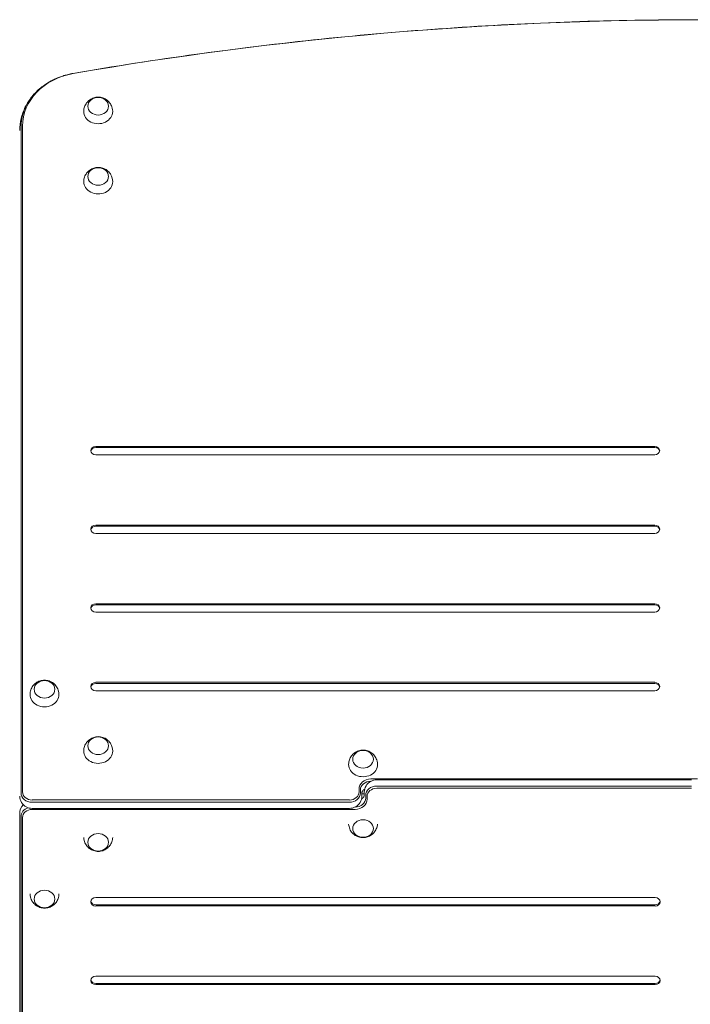
# Model space of a CAD drawing. Units: millimetres. Extents: x -6489 to 6162, y -5668 to 5858.
# Drawn here: x -1625 to -815, y -254 to 935 of the extents above; entities that cross this region are included whole.
import ezdxf

# ---------------------------------------------------------------- set-up
doc = ezdxf.new("R2010")
doc.units = ezdxf.units.MM
doc.header["$LTSCALE"] = 20
doc.layers.add('2d', color=230, linetype='Continuous')

msp = doc.modelspace()

# ---------------------------------------------------------------- linework, layer by layer
at = {"layer": '2d', "lineweight": 0}
for p, q in [((-1623.4, 1.3), (-1623.4, 805.2)), ((-1623.4, 1.3), (-1623.4, 805.2)), ((-1621.7, 2.6), (-1621.7, 806.5)), ((-857.6, 419.8), (-1533.1, 419.8)), ((-857.6, 418.5), (-1533.1, 418.5)), ((-1533.1, 409.7), (-857.6, 409.7)), ((-857.6, 324.9), (-1533.1, 324.9)), ((-857.6, 323.5), (-1533.1, 323.5)), ((-1533.1, 314.7), (-857.6, 314.7)), ((-857.6, 229.9), (-1533.1, 229.9)), ((-857.6, 228.5), (-1533.1, 228.5)), ((-1533.1, 219.7), (-857.6, 219.7)), ((-857.6, 134.9), (-1533.1, 134.9)), ((-857.6, 133.6), (-1533.1, 133.6)), ((-1533.1, 124.7), (-857.6, 124.7)), ((-1200.6, 18.2), (-806.1, 18.2)), ((-1200.6, 15.5), (-1200.4, 15.5)), ((-1200.6, 15.5), (-1200.4, 15.5)), ((-1193.6, 17.1), (-813.1, 17.1)), ((-813.1, 17.1), (-1193.6, 17.1)), ((-1193.6, 17.1), (-813.1, 17.1)), ((-1215, 6), (-1215, 2.6)), ((-1213.3, 4.7), (-1213.3, 1.3)), ((-1213.3, 4.7), (-1213.3, 1.3)), ((-1211.6, 1), (-1211.6, -2.4)), ((-1208.6, 0.2), (-1211.6, 0.2)), ((-1208.6, -1.3), (-1208.6, 2.1)), ((-813.1, 9.6), (-1193.6, 9.6)), ((-1193.6, 9.6), (-813.1, 9.6)), ((-813.1, 6.9), (-1193.6, 6.9)), ((-1226.6, -7.2), (-1610.1, -7.2)), ((-1226.6, -10), (-1610.1, -10)), ((-1226.6, -10), (-1610.1, -10)), ((-1206.9, -5), (-1206.9, -1.6)), ((-1206.9, -1.6), (-1206.9, -5)), ((-1205.2, -6.3), (-1205.2, -2.9)), ((-1625.1, -801.9), (-1625.1, -23.4)), ((-1610.1, -17.4), (-1226.6, -17.4)), ((-1226.6, -17.4), (-1610.1, -17.4)), ((-1226.6, -17.4), (-1610.1, -17.4)), ((-1610.1, -18.5), (-1219.6, -18.5)), ((-1219.8, -15.8), (-1219.6, -15.8)), ((-1219.6, -15.8), (-1219.8, -15.8)), ((-1623.4, -805.6), (-1623.4, -27.1)), ((-1623.4, -27.1), (-1623.4, -805.6)), ((-1621.7, -806.9), (-1621.7, -28.4)), ((-857.1, -125.1), (-1533.1, -125.1)), ((-1533.1, -133.9), (-857.1, -133.9)), ((-1533.1, -135.2), (-857.1, -135.2)), ((-857.1, -220), (-1533.1, -220)), ((-1533.1, -228.9), (-857.1, -228.9)), ((-1533.1, -230.2), (-857.1, -230.2))]:
    msp.add_line(p, q, dxfattribs=at)
for centre, start, end in [((-1193.6, 2.1), 118.2807, 180), ((-1193.6, 2.1), 90, 118.2807), ((-1610.1, -2.4), 180, 241.7193), ((-1226.6, -2.4), 298.2807, 0), ((-1610.1, -23.4), 135.8044, 180), ((-1610.1, -2.4), 241.7193, 270), ((-1226.6, -2.4), 270, 298.2807)]:
    msp.add_arc(centre, 15, start, end, dxfattribs=at)
at = {"layer": '2d', "lineweight": 0, "extrusion": (0, 0, -1)}
for centre, major_axis, ratio, start_param, end_param in [((-805.6, -2253.4), (3759.8, 0), 0.848048, -1.772945, -1.570796), ((-1545.1, 806.5), (-76.6, 0), 0.848048, 0, 1.368648), ((-1545.1, 805.2), (-78.3, 0), 0.848048, 0, 1.00546), ((-1545.1, 805.2), (-78.3, 0), 0.848048, 0, 1.00546), ((-1530.2, 830.7), (-12.5, 0), 0.848048, -1.570796, 4.712389), ((-1530.2, 824.4), (17.5, 0), 0.848048, 0, 3.159506), ((-1530.2, 824.4), (17.5, 0), 0.848048, -0.017914, 0), ((-1530.2, 745.9), (-12.5, 0), 0.848048, -1.570796, 4.712389), ((-1530.2, 739.6), (17.5, 0), 0.848048, 0, 3.159506), ((-1530.2, 739.6), (17.5, 0), 0.848048, -0.017914, 0), ((-1595.1, 120.1), (17.5, 0), 0.848048, -0.017914, 3.159506), ((-1530.2, 58.3), (-12.5, 0), 0.848048, -1.570796, 4.712389), ((-1530.2, 51.9), (17.5, 0), 0.848048, 0, 3.159506), ((-1530.2, 51.9), (17.5, 0), 0.848048, -0.017914, 0), ((-1210.1, 42), (12.5, 0), 0.848048, -1.570796, 4.712389), ((-1210.1, 35.7), (-17.5, 0), 0.848048, 0, 0.017914), ((-1210.1, 35.7), (17.5, 0), 0.848048, -0.017914, 3.141593), ((-1610.1, 1.3), (-13.3, 0), 0.848048, -1.570796, 0), ((-1610.1, 1.3), (-13.3, 0), 0.848048, -1.570796, 0), ((-1610.1, 2.6), (-11.6, 0), 0.848048, -1.570796, 0), ((-1226.6, 2.6), (11.6, 0), 0.848048, 0, 1.570796), ((-1226.6, 1.3), (13.3, 0), 0.848048, 0, 1.570796), ((-1226.6, 1.3), (13.3, 0), 0.848048, 0, 1.570796), ((-1193.6, -1.6), (-13.3, 0), 0.848048, 0, 1.570796), ((-1193.6, -2.9), (-11.6, 0), 0.848048, 0, 1.570796), ((-1219.6, -5), (12.7, 0), 0.848048, 0, 1.570796), ((-1610.1, -27.1), (-13.3, 0), 0.848048, 0, 1.191364), ((-1610.1, -28.4), (-11.6, 0), 0.848048, 0, 1.570796), ((-1610.1, -6.1), (-13.3, 0), 0.848048, -1.570796, -1.00546), ((-1226.6, -6.1), (-13.3, 0), 0.848048, -2.136133, -1.570796), ((-1210.1, -41.7), (12.5, 0), 0.848048, -1.570796, 4.712389), ((-1530.2, -58.3), (-12.5, 0), 0.848048, -1.570796, 4.712389), ((-1595.1, -120.5), (-17.5, 0), 0.848126, -0.01792, 0), ((-1595.1, -120.5), (17.5, 0), 0.848126, 0, 0.01792)]:
    msp.add_ellipse(centre, major_axis=major_axis, ratio=ratio, start_param=start_param, end_param=end_param, dxfattribs=at)
at = {"layer": '2d', "lineweight": 0}
for centre, major_axis, start_param, end_param in [((-1533.1, 414.7), (-6, 0), -1.570796, 0), ((-1533.1, 413.4), (-6, 0), -1.570796, -0.130552), ((-857.6, 414.7), (6, 0), -1.570796, 1.570796), ((-857.6, 413.4), (6, 0), 0.130552, 1.570796), ((-1533.1, 414.7), (-6, 0), 0, 1.570796), ((-1533.1, 319.8), (-6, 0), -1.570796, 0), ((-1533.1, 318.4), (-6, 0), -1.570796, -0.130552), ((-857.6, 319.8), (6, 0), -1.570796, 1.570796), ((-857.6, 318.4), (6, 0), 0.130552, 1.570796), ((-1533.1, 319.8), (-6, 0), 0, 1.570796), ((-1533.1, 224.8), (-6, 0), -1.570796, 0), ((-1533.1, 223.5), (-6, 0), -1.570796, -0.130552), ((-857.6, 224.8), (6, 0), -1.570796, 1.570796), ((-857.6, 223.5), (6, 0), 0.130552, 1.570796), ((-1533.1, 224.8), (-6, 0), 0, 1.570796), ((-1533.1, 129.8), (-6, 0), -1.570796, 0), ((-1533.1, 128.5), (-6, 0), -1.570796, -0.130552), ((-857.6, 129.8), (6, 0), -1.570796, 1.570796), ((-857.6, 128.5), (6, 0), 0.130552, 1.570796), ((-1533.1, 129.8), (-6, 0), 0, 1.570796), ((-1200.6, 6), (-14.4, 0), -1.570796, 0), ((-1200.6, 4.7), (-12.7, 0), -1.570796, 0), ((-1200.6, 4.7), (-12.7, 0), -1.570796, 0), ((-1193.6, 5.8), (-13.3, 0), -1.570796, -1.00546), ((-1193.6, 5.8), (-13.3, 0), -1.570796, -1.00546), ((-1193.6, -1.6), (-13.3, 0), -1.570796, 0), ((-1219.6, -5), (12.7, 0), -1.570796, 0), ((-1219.6, -6.3), (14.4, 0), -1.570796, 0), ((-1610.1, -27.1), (-13.3, 0), -1.191364, 0), ((-1610.1, -6.1), (13.3, 0), -2.136133, -1.570796), ((-1226.6, -6.1), (13.3, 0), -1.570796, -1.00546), ((-1533.1, -130.2), (-6, 0), -1.570796, 1.570796), ((-1533.1, -128.8), (-6, 0), 0.130552, 1.570796), ((-857.1, -130.2), (6, 0), 0, 1.570796), ((-857.1, -128.8), (6, 0), -1.570796, -0.130552), ((-857.1, -130.2), (6, 0), -1.570796, 0), ((-1533.1, -225.1), (-6, 0), -1.570796, 1.570796), ((-1533.1, -223.8), (-6, 0), 0.130552, 1.570796), ((-857.1, -225.1), (6, 0), 0, 1.570796), ((-857.1, -223.8), (6, 0), -1.570796, -0.130552), ((-857.1, -225.1), (6, 0), -1.570796, 0)]:
    msp.add_ellipse(centre, major_axis=major_axis, ratio=0.848048, start_param=start_param, end_param=end_param, dxfattribs=at)
at = {"layer": '2d', "lineweight": 0, "extrusion": (0, 0, -1)}
for centre, ratio in [((-1595.1, 126.5), 0.848048), ((-1595.1, -126.8), 0.848126)]:
    msp.add_ellipse(centre, major_axis=(12.5, 0), ratio=ratio, dxfattribs=at)
at = {"layer": '2d', "lineweight": 0}
for points, knots in [([(-1560.7, 870.3), (-1511.1, 878.9), (-1461.2, 886.7), (-1361.1, 900.5), (-1311, 906.6), (-1210.3, 917), (-1159.9, 921.3), (-1058.8, 928.3), (-1008.2, 930.9), (-907, 934.4), (-856.3, 935.2), (-805.6, 935.2)], [1.3686478, 1.3686478, 1.3686478, 1.3686478, 1.4090775, 1.4090775, 1.4495072, 1.4495072, 1.4899369, 1.4899369, 1.5303666, 1.5303666, 1.5707963, 1.5707963, 1.5707963, 1.5707963]), ([(-1587, 861.3), (-1585.4, 862.1), (-1583.7, 863), (-1580.4, 864.5), (-1578.7, 865.2), (-1575.2, 866.5), (-1573.4, 867.1), (-1569.8, 868.2), (-1568, 868.7), (-1564.4, 869.6), (-1562.6, 870), (-1560.7, 870.3)], [1.0054596, 1.0054596, 1.0054596, 1.0054596, 1.0780973, 1.0780973, 1.1507349, 1.1507349, 1.2233725, 1.2233725, 1.2960101, 1.2960101, 1.3686478, 1.3686478, 1.3686478, 1.3686478]), ([(-1625.1, 801.5), (-1625.1, 806.4), (-1624.5, 811.3), (-1622.2, 820.8), (-1620.5, 825.4), (-1616.1, 834.2), (-1613.4, 838.4), (-1607.1, 846.1), (-1603.6, 849.7), (-1595.8, 856), (-1591.5, 858.8), (-1587, 861.3)], [0, 0, 0, 0, 0.201092, 0.201092, 0.402184, 0.402184, 0.603276, 0.603276, 0.804368, 0.804368, 1.00546, 1.00546, 1.00546, 1.00546]), ([(-1547.7, 824.6), (-1547.6, 826.5), (-1547.3, 828.3), (-1546.1, 831.8), (-1545.2, 833.4), (-1543.1, 836.2), (-1541.7, 837.4), (-1538.9, 839.5), (-1537.2, 840.3), (-1533.8, 841.4), (-1532, 841.7), (-1528.3, 841.7), (-1526.5, 841.4), (-1522.8, 840.2), (-1521.1, 839.3), (-1518, 836.9), (-1516.6, 835.4), (-1514.5, 832.2), (-1513.7, 830.4), (-1512.9, 827.2), (-1512.7, 825.9), (-1512.7, 824.6)], [1.58871, 1.58871, 1.58871, 1.58871, 1.860142, 1.860142, 2.140167, 2.140167, 2.442358, 2.442358, 2.775802, 2.775802, 3.139537, 3.139537, 3.51679, 3.51679, 3.879854, 3.879854, 4.209203, 4.209203, 4.50524, 4.50524, 4.694475, 4.694475, 4.694475, 4.694475]), ([(-1547.7, 739.8), (-1547.6, 741.7), (-1547.3, 743.5), (-1546.1, 747), (-1545.2, 748.5), (-1543.1, 751.4), (-1541.7, 752.6), (-1538.9, 754.7), (-1537.2, 755.5), (-1533.8, 756.6), (-1532, 756.9), (-1528.3, 756.9), (-1526.5, 756.6), (-1522.8, 755.4), (-1521.1, 754.5), (-1518, 752.1), (-1516.6, 750.6), (-1514.5, 747.4), (-1513.7, 745.6), (-1512.9, 742.4), (-1512.7, 741.1), (-1512.7, 739.8)], [1.58871, 1.58871, 1.58871, 1.58871, 1.860142, 1.860142, 2.140167, 2.140167, 2.442358, 2.442358, 2.775802, 2.775802, 3.139537, 3.139537, 3.51679, 3.51679, 3.879854, 3.879854, 4.209203, 4.209203, 4.50524, 4.50524, 4.694475, 4.694475, 4.694475, 4.694475]), ([(-1612.6, 120.4), (-1612.5, 122.3), (-1612.2, 124.1), (-1611, 127.5), (-1610.1, 129.1), (-1608, 132), (-1606.7, 133.2), (-1603.8, 135.3), (-1602.2, 136.1), (-1598.7, 137.2), (-1596.9, 137.5), (-1593.2, 137.5), (-1591.4, 137.2), (-1587.7, 136), (-1586, 135.1), (-1582.9, 132.7), (-1581.5, 131.2), (-1579.4, 127.9), (-1578.6, 126.1), (-1577.8, 123), (-1577.6, 121.7), (-1577.6, 120.4)], [3.159506, 3.159506, 3.159506, 3.159506, 3.430939, 3.430939, 3.710963, 3.710963, 4.013154, 4.013154, 4.346598, 4.346598, 4.710333, 4.710333, 5.087586, 5.087586, 5.45065, 5.45065, 5.78, 5.78, 6.076036, 6.076036, 6.265272, 6.265272, 6.265272, 6.265272]), ([(-1547.7, 52.2), (-1547.6, 54.1), (-1547.3, 55.9), (-1546.1, 59.3), (-1545.2, 60.9), (-1543.1, 63.8), (-1541.7, 65), (-1538.9, 67.1), (-1537.2, 67.9), (-1533.8, 69), (-1532, 69.3), (-1528.3, 69.3), (-1526.5, 69), (-1522.8, 67.8), (-1521.1, 66.9), (-1518, 64.5), (-1516.6, 63), (-1514.5, 59.7), (-1513.7, 57.9), (-1512.9, 54.8), (-1512.7, 53.5), (-1512.7, 52.2)], [1.58871, 1.58871, 1.58871, 1.58871, 1.860142, 1.860142, 2.140167, 2.140167, 2.442358, 2.442358, 2.775802, 2.775802, 3.139537, 3.139537, 3.51679, 3.51679, 3.879854, 3.879854, 4.209203, 4.209203, 4.50524, 4.50524, 4.694475, 4.694475, 4.694475, 4.694475]), ([(-1227.6, 35.9), (-1227.5, 37.8), (-1227.2, 39.6), (-1226, 43.1), (-1225.1, 44.7), (-1223, 47.5), (-1221.7, 48.8), (-1218.8, 50.8), (-1217.2, 51.6), (-1213.7, 52.7), (-1211.9, 53), (-1208.2, 53), (-1206.4, 52.7), (-1202.7, 51.5), (-1201, 50.6), (-1197.9, 48.2), (-1196.5, 46.8), (-1194.4, 43.5), (-1193.6, 41.7), (-1192.8, 38.5), (-1192.6, 37.2), (-1192.6, 35.9)], [4.730303, 4.730303, 4.730303, 4.730303, 5.001735, 5.001735, 5.28176, 5.28176, 5.583951, 5.583951, 5.917394, 5.917394, 6.281129, 6.281129, 6.658383, 6.658383, 7.021446, 7.021446, 7.350796, 7.350796, 7.646833, 7.646833, 7.836068, 7.836068, 7.836068, 7.836068]), ([(-1208.1, 6), (-1208.5, 5.7), (-1208.8, 5.5), (-1209.6, 4.8), (-1210, 4.4), (-1210.7, 3.6), (-1210.9, 3.2), (-1211.3, 2.5), (-1211.4, 2.2), (-1211.6, 1.5), (-1211.6, 1.2), (-1211.6, 1)], [5.3489417, 5.3489417, 5.3489417, 5.3489417, 5.4788176, 5.4788176, 5.6799095, 5.6799095, 5.8810015, 5.8810015, 6.0820934, 6.0820934, 6.2831853, 6.2831853, 6.2831853, 6.2831853]), ([(-1212.1, -6.3), (-1211.7, -6.1), (-1211.4, -5.8), (-1210.6, -5.2), (-1210.1, -4.8), (-1209.5, -4), (-1209.3, -3.6), (-1208.9, -2.8), (-1208.8, -2.5), (-1208.6, -1.9), (-1208.6, -1.6), (-1208.6, -1.3)], [5.3489417, 5.3489417, 5.3489417, 5.3489417, 5.4788176, 5.4788176, 5.6799095, 5.6799095, 5.8810015, 5.8810015, 6.0820934, 6.0820934, 6.2831853, 6.2831853, 6.2831853, 6.2831853]), ([(-1192.6, -36.4), (-1192.7, -38), (-1193.1, -39.5), (-1194.2, -42.7), (-1195.1, -44.3), (-1197.2, -47.2), (-1198.5, -48.4), (-1201.4, -50.5), (-1203, -51.3), (-1206.4, -52.4), (-1208.3, -52.7), (-1211.9, -52.7), (-1213.8, -52.4), (-1217.4, -51.2), (-1219.2, -50.3), (-1222.3, -47.9), (-1223.7, -46.4), (-1225.8, -43.2), (-1226.6, -41.4), (-1227.3, -38.4), (-1227.5, -37.4), (-1227.6, -36.4)], [1.627395, 1.627395, 1.627395, 1.627395, 1.860142, 1.860142, 2.140167, 2.140167, 2.442358, 2.442358, 2.775802, 2.775802, 3.139537, 3.139537, 3.51679, 3.51679, 3.879854, 3.879854, 4.209203, 4.209203, 4.50524, 4.50524, 4.655791, 4.655791, 4.655791, 4.655791]), ([(-1512.7, -52.5), (-1512.8, -54.3), (-1513.1, -56), (-1514.3, -59.3), (-1515.2, -60.9), (-1517.3, -63.8), (-1518.6, -65), (-1521.5, -67.1), (-1523.1, -67.9), (-1526.5, -69), (-1528.3, -69.3), (-1532, -69.3), (-1533.9, -69), (-1537.5, -67.8), (-1539.3, -66.9), (-1542.4, -64.5), (-1543.8, -63), (-1545.9, -59.7), (-1546.7, -57.9), (-1547.5, -54.9), (-1547.6, -53.7), (-1547.7, -52.5)], [4.745074, 4.745074, 4.745074, 4.745074, 5.001735, 5.001735, 5.28176, 5.28176, 5.583951, 5.583951, 5.917394, 5.917394, 6.281129, 6.281129, 6.658383, 6.658383, 7.021446, 7.021446, 7.350796, 7.350796, 7.646833, 7.646833, 7.821296, 7.821296, 7.821296, 7.821296]), ([(-1577.6, -120.8), (-1577.6, -122.6), (-1578, -124.4), (-1579.2, -127.9), (-1580.1, -129.5), (-1582.2, -132.3), (-1583.5, -133.6), (-1586.4, -135.6), (-1588, -136.4), (-1591.4, -137.5), (-1593.3, -137.8), (-1596.9, -137.8), (-1598.8, -137.5), (-1602.4, -136.3), (-1604.2, -135.4), (-1607.3, -133), (-1608.7, -131.6), (-1610.8, -128.3), (-1611.6, -126.5), (-1612.4, -123.3), (-1612.6, -122), (-1612.6, -120.8)], [0.01792, 0.01792, 0.01792, 0.01792, 0.289377, 0.289377, 0.569423, 0.569423, 0.871627, 0.871627, 1.205067, 1.205067, 1.56878, 1.56878, 1.945999, 1.945999, 2.309036, 2.309036, 2.63838, 2.63838, 2.93443, 2.93443, 3.123673, 3.123673, 3.123673, 3.123673])]:
    msp.add_open_spline(points, degree=3, knots=knots, dxfattribs=at)

doc.saveas('drawing.dxf')
